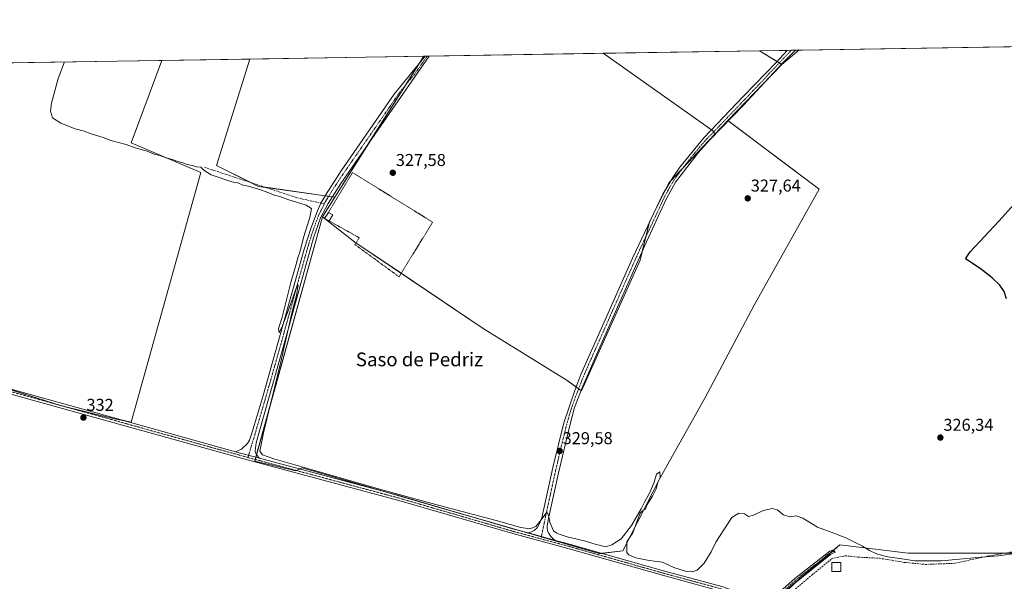
# Model space of a CAD drawing. Units: metres. Extents: x 612149 to 615637, y 4648359 to 4650728.
# Drawn here: x 614041 to 614616, y 4650401 to 4650728 of the extents above; entities that cross this region are included whole.
import ezdxf
from ezdxf.enums import TextEntityAlignment as Align

# ---------------------------------------------------------------- set-up
doc = ezdxf.new("R2010")
doc.units = ezdxf.units.M
doc.header["$MEASUREMENT"] = 0
for name, pattern in [('TRAZO_Y_PUNTO', [1, 0.5, -0.25, 0, -0.25]), ('TRAZOS', [0.75, 0.5, -0.25]), ('TRAZOSX2', [1.5, 1, -0.5])]:
    doc.linetypes.add(name, pattern=pattern)
for name, color, linetype, lineweight in [('Alambrada', 19, 'TRAZOS', 0), ('Camino', 19, 'Continuous', 0), ('Camino Cxs', 19, 'Continuous', 0), ('Camino eje', 39, 'TRAZO_Y_PUNTO', 13), ('Carátula', 7, 'Continuous', 5), ('Comarca CxS', 133, 'Continuous', 0), ('Comunidad Autónoma CxS', 142, 'Continuous', 0), ('Corriente artificial lineal', 5, 'TRAZOSX2', 13), ('Cultivos herbáceos CxS', 92, 'Continuous', 0), ('Cultivos leñosos', 92, 'Continuous', 0), ('Cultivos leñosos CxS', 92, 'Continuous', 0), ('Curva de nivel maestra', 36, 'Continuous', 30), ('Curva de nivel normal', 36, 'Continuous', 0), ('Edificación ligera', 1, 'Continuous', 0), ('Edificación ligera Cxs', 1, 'Continuous', 0), ('Municipio CxS', 142, 'Continuous', 0), ('Pista no pavimentada', 254, 'Continuous', 13), ('Pista no pavimentada Cxs', 254, 'Continuous', 0), ('Pista pavimentada eje', 135, 'TRAZO_Y_PUNTO', 0), ('Provincia CxS', 1, 'Continuous', 0), ('Punto de cota en terreno', 7, 'Continuous', 0), ('Rótulo de punto de cota en terreno', 19, 'Continuous', 0), ('Senda', 19, 'TRAZOSX2', 0), ('Texto cartográfico', 19, 'Continuous', 0)]:
    doc.layers.add(name, color=color, linetype=linetype, lineweight=lineweight)
doc.styles.add('Arial', font='txt', dxfattribs={"height": 0.2})

# ---------------------------------------------------------------- blocks, each defined once
blk = doc.blocks.new('*U152')
at = {"layer": 'Cultivos leñosos CxS', "color": 92, "linetype": 'Continuous', "lineweight": 0}
for points in [[(614276.9, 4650706.83, 328.37), (614225, 4650624.61, 329.18), (614180.48, 4650630.97, 329.59), (614156.05, 4650643.18, 329.03), (614175.48, 4650705.19, 328.78), (614276.9, 4650706.83, 328.37)], [(614469.64, 4650561.61, 328.03), (614440.8, 4650507.44, 328.64), (614414.77, 4650461.02, 329.44), (614393.13, 4650418.41, 330.05), (614379.16, 4650416.86, 330.56), (614206.06, 4650466.96, 329.84), (614202.38, 4650465.2, 330.38), (614178.34, 4650470.72, 330.87), (614217.77, 4650613.15, 329.55), (614236.81, 4650598.36, 329.29), (614311.59, 4650548.2, 327.84), (614359.92, 4650518.11, 327.92), (614368.99, 4650511.76, 328.89), (614403.05, 4650587.84, 328.17), (614408.65, 4650610.36, 327.82), (614420.07, 4650633.2, 327.75), (614446.54, 4650661.14, 327.64), (614454.32, 4650669.35, 327.59), (614507.6, 4650629.39, 327.54), (614469.64, 4650561.61, 328.03)]]:
    blk.add_polyline3d(points, close=True, dxfattribs=at)
blk = doc.blocks.new('*U155')
at = {"layer": 'Cultivos leñosos CxS', "color": 92, "linetype": 'Continuous', "lineweight": 0}
blk.add_polyline3d([(614024.39, 4650145.69, 335.58), (614076.77, 4650161.56, 335.43), (614121.23, 4650180.61, 335.37), (614130.75, 4650190.14, 335.28), (614152.98, 4650196.49, 334.52), (614233.94, 4650106, 334.69), (614327.6, 4650180.61, 336.15), (614375.23, 4650213.95, 335.31), (614322.84, 4650315.55, 333.1), (614375.23, 4650331.43, 332.1), (614432.38, 4650355.24, 332.11), (614470.48, 4650380.64, 332.39), (614519.69, 4650421.91, 330.63), (614559.38, 4650417.15, 329.31), (614622.88, 4650417.15, 328.66)], dxfattribs=at)
blk = doc.blocks.new('*U157')
at = {"layer": 'Cultivos herbáceos CxS', "color": 92, "linetype": 'Continuous', "lineweight": 0}
for points in [[(615270.66, 4650385.84, 326.85), (614837.22, 4650215.86, 330.94), (614836, 4650215.37, 330.95), (614787.98, 4650333.01, 331.24), (614778.45, 4650390.16, 331.07), (614727.65, 4650412.39, 328.29), (614692.73, 4650426.68, 327.84), (614622.88, 4650417.15, 328.66), (614559.38, 4650417.15, 329.31), (614519.69, 4650421.91, 330.63), (614470.48, 4650380.64, 332.39), (614432.38, 4650355.24, 332.11), (614375.23, 4650331.43, 332.1), (614322.84, 4650315.55, 333.1), (614375.23, 4650213.95, 335.31), (614327.6, 4650180.61, 336.15), (614233.94, 4650106, 334.69), (614152.98, 4650196.49, 334.52), (614130.75, 4650190.14, 335.28), (614121.23, 4650180.61, 335.37), (614076.77, 4650161.56, 335.43), (614024.39, 4650145.69, 335.58)], [(613992.72, 4650525.83, 331.94), (614052.26, 4650507.24, 331.94), (614064.97, 4650503.17, 331.93), (614096.61, 4650495.48, 331.67), (614106.18, 4650493.59, 331.79), (614146.89, 4650639.11, 330.09), (614106.19, 4650656.41, 329.62), (614124.21, 4650704.37, 329.09), (614175.48, 4650705.19, 328.78), (614156.05, 4650643.18, 329.03), (614180.48, 4650630.97, 329.59), (614225, 4650624.61, 329.18), (614217.77, 4650613.15, 329.55), (614178.34, 4650470.72, 330.87), (614202.38, 4650465.2, 330.38), (614206.06, 4650466.96, 329.84), (614379.16, 4650416.86, 330.56), (614393.13, 4650418.41, 330.05), (614414.77, 4650461.02, 329.44), (614440.8, 4650507.44, 328.64), (614469.64, 4650561.61, 328.03), (614507.6, 4650629.39, 327.54), (614454.32, 4650669.35, 327.59), (614485.75, 4650702.02, 326.61), (614495.69, 4650710.34, 326.43), (614495.69, 4650710.34, 326.43), (615599.48, 4650728.1, 324.28)]]:
    blk.add_polyline3d(points, dxfattribs=at)
blk = doc.blocks.new('*U164')
at = {"layer": 'Curva de nivel maestra', "color": 36, "linetype": 'Continuous', "lineweight": 30}
blk.add_polyline3d([(614616.79, 4650565.44, 325), (614615.39, 4650569.76, 325), (614612.86, 4650573.34, 325), (614608.47, 4650577.6, 325), (614601.44, 4650583.12, 325), (614592.87, 4650588.8, 325), (614595.64, 4650592.83, 325), (614612.35, 4650610.69, 325), (614640.7, 4650642.21, 325)], dxfattribs=at)
blk = doc.blocks.new('5PATER')
at = {"layer": 'Carátula', "linetype": 'Continuous', "lineweight": 5}
h = blk.add_hatch(color=250, dxfattribs=at)
edge = h.paths.add_edge_path()
edge.add_ellipse((0, 0.01), major_axis=(-1.33, -1.34), ratio=0.999422, start_angle=0, end_angle=360)

msp = doc.modelspace()

# ---------------------------------------------------------------- linework, layer by layer
at = {"layer": 'Alambrada', "color": 19, "linetype": 'TRAZOS', "lineweight": 0}
msp.add_polyline3d([(614221.77, 4650610.8, 332.8), (614239.32, 4650600.99, 334.2), (614236.78, 4650597.01, 330.5), (614262.56, 4650578.22, 329.35), (614264.29, 4650581.13, 329.63), (614265.07, 4650582.44, 328.64), (614282.1, 4650610.08, 332.67), (614240.73, 4650635.68, 328.85), (614235.37, 4650639.01, 329.97), (614221.35, 4650615.78, 333.53)], dxfattribs=at)
at = {"layer": 'Camino', "color": 19, "linetype": 'Continuous', "lineweight": 0}
for points in [[(614337.73, 4650428.92, 330.41), (614339.85, 4650429.53, 330.28), (614341.34, 4650430.4, 330.09), (614343, 4650431.91, 329.93), (614344.3, 4650434.06, 329.85), (614345.78, 4650437.82, 329.91), (614352.17, 4650467.05, 329.42), (614358.61, 4650493.08, 329.29), (614364.95, 4650511.94, 329.06), (614368.5, 4650521.29, 328.23), (614381.16, 4650549.65, 328.13), (614398.71, 4650589.05, 327.84), (614416.42, 4650626.45, 327.75), (614422.15, 4650636.11, 327.7), (614426.32, 4650642.18, 327.7), (614440.28, 4650659.16, 327.68), (614463.5, 4650683.5, 327.19), (614482.66, 4650703.38, 326.45), (614488.96, 4650710.24, 326.05)], [(614493.67, 4650710.31, 326.34), (614486.06, 4650702.49, 326.6), (614463.35, 4650678.3, 327.3), (614443.73, 4650658, 327.66), (614437.02, 4650650.58, 327.67), (614423.81, 4650633.44, 327.71), (614418.34, 4650623.48, 327.81), (614405.66, 4650596.04, 327.83), (614378.03, 4650533.77, 328.53), (614369.77, 4650514.48, 328.76), (614364.92, 4650502.03, 329.1), (614362.03, 4650491.53, 329.35), (614355.71, 4650464.69, 329.52), (614349.89, 4650438.37, 329.91), (614348.9, 4650432.82, 330.14), (614348.82, 4650431.86, 330.2), (614349.02, 4650430.37, 330.27), (614349.62, 4650428.93, 330.31), (614351.05, 4650426.89, 330.36)], [(614493.67, 4650710.31, 326.34), (614491.31, 4650710.27, 326.24), (614488.96, 4650710.24, 326.05)], [(614488.96, 4650710.24, 326.05), (614493.67, 4650710.31, 326.34)], [(614493.67, 4650710.31, 326.34), (614493.67, 4650710.31, 326.34)], [(614493.67, 4650710.31, 326.34), (614493.67, 4650710.31, 326.34)], [(614167.21, 4650476.27, 330.94), (614170.58, 4650477.83, 330.91), (614174.08, 4650481.11, 330.71), (614175.19, 4650482.99, 330.63), (614176.83, 4650487.71, 330.42), (614183.16, 4650509.02, 330.19), (614207.21, 4650594.41, 329.66), (614211, 4650606.44, 329.7), (614214.88, 4650616.62, 329.67), (614216.97, 4650621.17, 329.32), (614220.62, 4650627.43, 329.02), (614223.44, 4650631.79, 328.83), (614228.78, 4650640.01, 328.73), (614259.67, 4650684.76, 328.52), (614277.7, 4650706.84, 328.27)], [(614280, 4650706.88, 327.98), (614228.46, 4650632.67, 329.11), (614221.13, 4650621.06, 329.27), (614216.73, 4650612.57, 329.56), (614212.64, 4650601.03, 329.59), (614195.78, 4650539.97, 329.86), (614179.1, 4650481.55, 330.34), (614178.52, 4650476.86, 330.52), (614178.85, 4650475.7, 330.52), (614179.42, 4650474.55, 330.49), (614181.06, 4650472.52, 330.39)], [(614277.7, 4650706.84, 328.27), (614280, 4650706.88, 327.98)], [(614181.06, 4650472.52, 330.39), (614167.21, 4650476.27, 330.94)], [(614353.12, 4650424.77, 330.54), (614337.73, 4650428.92, 330.41)], [(614351.05, 4650426.89, 330.36), (614353.12, 4650424.77, 330.54)], [(614473.88, 4650388.13, 332.3), (614475.37, 4650388.14, 332.3), (614477.09, 4650388.47, 332.24), (614478.39, 4650389.18, 332.05), (614483.01, 4650393.27, 331.49), (614493.35, 4650402.43, 331.42), (614511.01, 4650416.13, 331.33), (614513.83, 4650418.32, 331.3), (614515.99, 4650419.08, 331.24), (614516.83, 4650417.52, 331.52), (614515.58, 4650417.17, 331.54), (614514.14, 4650416.43, 331.55), (614493.34, 4650399.61, 331.71), (614483.73, 4650390.28, 331.86), (614481.35, 4650386.95, 332.15), (614481.32, 4650386.21, 332.24), (614481.79, 4650385.1, 332.38)]]:
    msp.add_polyline3d(points, dxfattribs=at)
at = {"layer": 'Camino Cxs', "color": 19, "linetype": 'Continuous', "lineweight": 0}
for points in [[(614351.05, 4650426.89, 330.36), (614353.12, 4650424.77, 330.54), (614337.73, 4650428.92, 330.41), (614339.85, 4650429.53, 330.28), (614341.34, 4650430.4, 330.09), (614343, 4650431.91, 329.93), (614344.3, 4650434.06, 329.85), (614345.78, 4650437.82, 329.91), (614352.17, 4650467.05, 329.42), (614358.61, 4650493.08, 329.29), (614364.95, 4650511.94, 329.06), (614368.5, 4650521.29, 328.23), (614381.16, 4650549.65, 328.13), (614398.71, 4650589.05, 327.84), (614416.42, 4650626.45, 327.75), (614422.15, 4650636.11, 327.7), (614426.32, 4650642.18, 327.7), (614440.28, 4650659.16, 327.68), (614463.5, 4650683.5, 327.19), (614482.66, 4650703.38, 326.45), (614488.96, 4650710.24, 326.05), (614493.67, 4650710.31, 326.34), (614493.67, 4650710.31, 326.34), (614486.06, 4650702.49, 326.6), (614463.35, 4650678.3, 327.3), (614443.73, 4650658, 327.66), (614437.02, 4650650.58, 327.67), (614423.81, 4650633.44, 327.71), (614418.34, 4650623.48, 327.81), (614405.66, 4650596.04, 327.83), (614378.03, 4650533.77, 328.53), (614369.77, 4650514.48, 328.76), (614364.92, 4650502.03, 329.1), (614362.03, 4650491.53, 329.35), (614355.71, 4650464.69, 329.52), (614349.89, 4650438.37, 329.91), (614348.9, 4650432.82, 330.14), (614348.82, 4650431.86, 330.2), (614349.02, 4650430.37, 330.27), (614349.62, 4650428.93, 330.31), (614351.05, 4650426.89, 330.36)], [(614493.67, 4650710.31, 326.34), (614491.31, 4650710.27, 326.24), (614488.96, 4650710.24, 326.05), (614493.67, 4650710.31, 326.34), (614493.67, 4650710.31, 326.34)], [(614181.06, 4650472.52, 330.39), (614167.21, 4650476.27, 330.94), (614170.58, 4650477.83, 330.91), (614174.08, 4650481.11, 330.71), (614175.19, 4650482.99, 330.63), (614176.83, 4650487.71, 330.42), (614183.16, 4650509.02, 330.19), (614207.21, 4650594.41, 329.66), (614211, 4650606.44, 329.7), (614214.88, 4650616.62, 329.67), (614216.97, 4650621.17, 329.32), (614220.62, 4650627.43, 329.02), (614223.44, 4650631.79, 328.83), (614228.78, 4650640.01, 328.73), (614259.67, 4650684.76, 328.52), (614277.7, 4650706.84, 328.27), (614280, 4650706.88, 327.98), (614228.46, 4650632.67, 329.11), (614221.13, 4650621.06, 329.27), (614216.73, 4650612.57, 329.56), (614212.64, 4650601.03, 329.59), (614195.78, 4650539.97, 329.86), (614179.1, 4650481.55, 330.34), (614178.52, 4650476.86, 330.52), (614178.85, 4650475.7, 330.52), (614179.42, 4650474.55, 330.49), (614181.06, 4650472.52, 330.39)], [(614481.79, 4650385.1, 332.38), (614473.88, 4650388.13, 332.3), (614475.37, 4650388.14, 332.3), (614477.09, 4650388.47, 332.24), (614478.39, 4650389.18, 332.05), (614483.01, 4650393.27, 331.49), (614493.35, 4650402.43, 331.42), (614511.01, 4650416.13, 331.33), (614513.83, 4650418.32, 331.3), (614515.99, 4650419.08, 331.24), (614516.83, 4650417.52, 331.52), (614515.58, 4650417.17, 331.54), (614514.14, 4650416.43, 331.55), (614493.34, 4650399.61, 331.71), (614483.73, 4650390.28, 331.86), (614481.35, 4650386.95, 332.15), (614481.32, 4650386.21, 332.24), (614481.79, 4650385.1, 332.38)]]:
    msp.add_polyline3d(points, close=True, dxfattribs=at)
at = {"layer": 'Camino eje', "color": 39, "linetype": 'TRAZO_Y_PUNTO', "lineweight": 13}
for points in [[(614491.31, 4650710.27, 326.24), (614491.31, 4650710.27, 326.24), (614487.51, 4650706.36, 326.35), (614484.36, 4650702.94, 326.53), (614481.98, 4650700.47, 326.63), (614470.63, 4650688.37, 327.09), (614463.43, 4650680.9, 327.25), (614451.82, 4650668.73, 327.6), (614442.01, 4650658.58, 327.72), (614438.65, 4650654.87, 327.68), (614431.67, 4650646.38, 327.72), (614425.07, 4650637.81, 327.68), (614422.98, 4650634.78, 327.72), (614420.12, 4650629.95, 327.71), (614417.38, 4650624.97, 327.8), (614411.04, 4650611.25, 327.88), (614402.19, 4650592.55, 328.06), (614398.73, 4650584.76, 328.02), (614389.96, 4650565.06, 328.08), (614379.6, 4650541.71, 328.13), (614373.27, 4650527.53, 328.34), (614369.14, 4650517.89, 328.51), (614367.36, 4650513.21, 328.95), (614364.94, 4650506.99, 329.09), (614361.77, 4650497.56, 329.35), (614360.32, 4650492.31, 329.34), (614357.1, 4650479.29, 329.54), (614353.94, 4650465.87, 329.48), (614350.75, 4650451.26, 329.68), (614347.84, 4650438.1, 329.97), (614347.34, 4650435.32, 330.11), (614345.25, 4650425.49, 330.57)], [(614278.85, 4650706.86, 328.12), (614278.85, 4650706.85, 328.12), (614271.48, 4650696.25, 328.28), (614262.47, 4650685.22, 328.47), (614247.03, 4650662.84, 328.74), (614228.62, 4650636.34, 328.91), (614225.95, 4650632.23, 329.09), (614224.54, 4650630.05, 329), (614220.88, 4650624.25, 329.24), (614219.12, 4650621.26, 329.29), (614218.88, 4650620.74, 329.31)], [(614218.88, 4650620.74, 329.31), (614218.01, 4650618.84, 329.43), (614215.81, 4650614.6, 329.59), (614213.87, 4650609.51, 329.57), (614211.82, 4650603.74, 329.69), (614209.93, 4650597.72, 329.61), (614203.91, 4650576.37, 329.72), (614195.48, 4650545.84, 329.96), (614189.47, 4650524.5, 329.97), (614183.62, 4650504, 330.2), (614180.45, 4650493.35, 330.48), (614177.97, 4650484.63, 330.48), (614177.15, 4650482.27, 330.64), (614174.35, 4650472.92, 331.1)], [(614516.39, 4650418.33, 331.36), (614514.71, 4650417.75, 331.41), (614513.99, 4650417.38, 331.42), (614512.58, 4650416.28, 331.43), (614507.38, 4650412.08, 331.46), (614498.55, 4650405.23, 331.46), (614493.35, 4650401.02, 331.57), (614488.18, 4650396.44, 331.53), (614483.37, 4650391.78, 331.67), (614482.55, 4650391.05, 331.73), (614481.36, 4650389.38, 331.87), (614479.87, 4650388.07, 332.1), (614479.21, 4650387.53, 332.19), (614478.35, 4650386.42, 332.33), (614476.47, 4650382.66, 332.59)]]:
    msp.add_polyline3d(points, dxfattribs=at)
at = {"layer": 'Comarca CxS', "color": 133, "linetype": 'Continuous', "lineweight": 0}
msp.add_polyline3d([(615637.18, 4648414.99, 328.12), (612185.14, 4648359.49, 364.71), (612148.61, 4650672.59, 335.9), (615599.48, 4650728.1, 324.28), (615637.18, 4648414.99, 328.12)], close=True, dxfattribs=at)
at = {"layer": 'Comunidad Autónoma CxS', "color": 142, "linetype": 'Continuous', "lineweight": 0}
msp.add_polyline3d([(615637.18, 4648414.99, 328.12), (612185.14, 4648359.49, 364.71), (612148.61, 4650672.59, 335.9), (615599.48, 4650728.1, 324.28), (615637.18, 4648414.99, 328.12)], close=True, dxfattribs=at)
at = {"layer": 'Corriente artificial lineal', "color": 5, "linetype": 'TRAZOSX2', "lineweight": 13}
msp.add_polyline3d([(614483.14, 4650386.64, 332.25), (614491.47, 4650394.44, 332.12), (614503.25, 4650404.37, 332.17), (614515.02, 4650414.02, 332), (614522.69, 4650415.61, 332.25), (614530.5, 4650414.82, 332.56), (614542.8, 4650414.16, 331.45), (614557.22, 4650411.77, 331.06), (614569.39, 4650410.58, 331.48), (614586.72, 4650411.24, 330.88), (614605.51, 4650415.35, 329.66), (614626.14, 4650418.92, 328.45), (614634.21, 4650419.84, 329.01), (614659.88, 4650422.22, 327.87), (614678.66, 4650425.4, 327.79), (614683.43, 4650429.5, 326.75), (614689.07, 4650439.61, 326.1)], dxfattribs=at)
at = {"layer": 'Cultivos herbáceos CxS', "color": 92, "linetype": 'Continuous', "lineweight": 0}
for points in [[(614495.69, 4650710.35, 326.43), (614770.31, 4650714.76, 321.22), (615093.01, 4650719.95, 316.48), (615338.46, 4650723.9, 322.01), (615339.86, 4650723.92, 321.88), (615341.26, 4650723.95, 321.75), (615343.51, 4650723.98, 321.94), (615599.48, 4650728.1, 324.28), (615602.96, 4650514.55, 325.33), (615603.02, 4650511.09, 325.2), (615603.05, 4650508.77, 325.27), (615603.09, 4650506.45, 325.15), (615608.24, 4650190.89, 323.19), (615608.27, 4650188.66, 323.22), (615608.31, 4650186.44, 323.23), (615608.34, 4650184.23, 323.24)], [(614495.69, 4650710.35, 326.43), (614495.69, 4650710.34, 326.43), (614485.75, 4650702.02, 326.61)], [(614124.21, 4650704.37, 329.09), (614106.19, 4650656.41, 329.62), (614146.89, 4650639.11, 330.09), (614106.18, 4650493.59, 331.79), (614102.12, 4650494.39, 331.81), (614096.61, 4650495.48, 331.67), (614068.52, 4650502.31, 331.75), (614064.97, 4650503.17, 331.93), (614062.16, 4650504.07, 331.95), (614052.26, 4650507.24, 331.94), (614024.36, 4650515.95, 331.94), (613992.72, 4650525.83, 331.94), (613990.25, 4650532.09, 331.57), (614031.61, 4650677.7, 330.53), (614023.4, 4650680.43, 330.88), (614015.53, 4650687.38, 330.68), (614020.05, 4650702.69, 330.47), (614020.05, 4650702.69, 330.47)], [(614124.21, 4650704.37, 329.09), (614175.48, 4650705.19, 328.78)], [(614225, 4650624.61, 329.18), (614223.51, 4650624.82, 329.2), (614221.43, 4650625.12, 329.22), (614219.44, 4650625.4, 329.07), (614184.55, 4650630.39, 329.43), (614180.48, 4650630.97, 329.59), (614176.06, 4650633.18, 329.55), (614156.05, 4650643.18, 329.03), (614175.48, 4650705.19, 328.78)], [(614276.9, 4650706.83, 328.37), (614274.21, 4650702.57, 328.28), (614265.93, 4650689.45, 328.47), (614246.34, 4650658.41, 328.61), (614225, 4650624.61, 329.18)], [(614276.9, 4650706.83, 328.37), (614277.69, 4650706.84, 328.27), (614278.85, 4650706.86, 328.12), (614280, 4650706.88, 327.98), (614381.47, 4650708.51, 325.78)], [(614446.54, 4650661.14, 327.64), (614446.1, 4650662.82, 327.68), (614446.08, 4650662.91, 327.68), (614444.75, 4650663.85, 327.64), (614381.47, 4650708.51, 325.78)], [(614485.75, 4650702.02, 326.61), (614480.34, 4650696.4, 326.82), (614454.32, 4650669.35, 327.59)], [(614454.32, 4650669.35, 327.59), (614454.54, 4650669.19, 327.6), (614507.6, 4650629.39, 327.54), (614469.64, 4650561.61, 328.03), (614440.8, 4650507.44, 328.64), (614414.77, 4650461.02, 329.44), (614393.13, 4650418.41, 330.05), (614380.86, 4650417.04, 330.51)], [(614217.77, 4650613.15, 329.55), (614236.8, 4650598.36, 329.29), (614237.39, 4650597.97, 329.17), (614263.78, 4650580.27, 327.89), (614311.59, 4650548.2, 327.84), (614359.92, 4650518.11, 327.92), (614365.74, 4650514.03, 328.93), (614367.27, 4650512.97, 328.96), (614368.77, 4650511.91, 328.9), (614368.99, 4650511.76, 328.89), (614403.05, 4650587.84, 328.17), (614404.36, 4650593.12, 327.91), (614406.47, 4650601.6, 328), (614408.49, 4650609.7, 327.82), (614408.65, 4650610.36, 327.82), (614411.48, 4650616.02, 327.88), (614418.18, 4650629.42, 327.67), (614420.07, 4650633.2, 327.75), (614421.01, 4650634.19, 327.77), (614427.79, 4650641.35, 327.68), (614446.54, 4650661.14, 327.64)], [(614217.77, 4650613.15, 329.55), (614225, 4650624.61, 329.18)], [(614380.86, 4650417.04, 330.51), (614379.16, 4650416.86, 330.56), (614345.49, 4650426.6, 330.57), (614333.99, 4650429.93, 330.23), (614279.84, 4650445.6, 329.95), (614261.72, 4650450.85, 329.91), (614206.06, 4650466.96, 329.84), (614204.51, 4650466.22, 330.09), (614202.63, 4650465.32, 330.35), (614202.38, 4650465.2, 330.38), (614178.34, 4650470.72, 330.87), (614178.63, 4650471.77, 330.79), (614178.99, 4650473.08, 330.66), (614179.41, 4650474.57, 330.49), (614217.77, 4650613.15, 329.55)], [(614615.94, 4650417.15, 328.3), (614559.38, 4650417.15, 329.31), (614519.69, 4650421.91, 330.63), (614516.09, 4650418.89, 331.26), (614514.73, 4650417.75, 331.41), (614482.04, 4650390.34, 331.78)]]:
    msp.add_polyline3d(points, dxfattribs=at)
msp.add_polyline3d([(614446.54, 4650661.14, 327.64), (614420.07, 4650633.2, 327.75), (614408.65, 4650610.36, 327.82), (614403.05, 4650587.84, 328.17), (614368.99, 4650511.76, 328.89), (614359.92, 4650518.11, 327.92), (614311.59, 4650548.2, 327.84), (614236.8, 4650598.36, 329.29), (614217.77, 4650613.15, 329.55), (614225, 4650624.61, 329.18), (614276.9, 4650706.83, 328.37), (614381.47, 4650708.51, 325.78), (614446.08, 4650662.91, 327.68), (614446.54, 4650661.14, 327.64)], close=True, dxfattribs=at)
at = {"layer": 'Cultivos leñosos', "color": 92, "linetype": 'Continuous', "lineweight": 0}
for points in [[(614472.67, 4650709.98, 325.92), (614488.96, 4650710.24, 326.05), (614491.31, 4650710.27, 326.24), (614493.67, 4650710.31, 326.34), (614495.69, 4650710.35, 326.43)], [(614495.69, 4650710.35, 326.43), (614495.69, 4650710.34, 326.43), (614485.75, 4650702.02, 326.61)], [(614124.21, 4650704.37, 329.09), (614106.19, 4650656.41, 329.62), (614146.89, 4650639.11, 330.09), (614106.18, 4650493.59, 331.79), (614102.12, 4650494.39, 331.81), (614096.61, 4650495.48, 331.67), (614068.52, 4650502.31, 331.75), (614064.97, 4650503.17, 331.93), (614062.16, 4650504.07, 331.95), (614052.26, 4650507.24, 331.94), (614024.36, 4650515.95, 331.94), (613992.72, 4650525.83, 331.94), (613990.25, 4650532.09, 331.57), (614031.61, 4650677.7, 330.53), (614023.4, 4650680.43, 330.88), (614015.53, 4650687.38, 330.68), (614020.05, 4650702.69, 330.47), (614020.05, 4650702.69, 330.47)], [(614020.05, 4650702.69, 330.47), (614124.21, 4650704.37, 329.09)], [(614225, 4650624.61, 329.18), (614223.51, 4650624.82, 329.2), (614221.43, 4650625.12, 329.22), (614219.44, 4650625.4, 329.07), (614184.55, 4650630.39, 329.43), (614180.48, 4650630.97, 329.59), (614176.06, 4650633.18, 329.55), (614156.05, 4650643.18, 329.03), (614175.48, 4650705.19, 328.78)], [(614175.48, 4650705.19, 328.78), (614276.9, 4650706.83, 328.37)], [(614276.9, 4650706.83, 328.37), (614274.21, 4650702.57, 328.28), (614265.93, 4650689.45, 328.47), (614246.34, 4650658.41, 328.61), (614225, 4650624.61, 329.18)], [(614381.47, 4650708.51, 325.78), (614472.67, 4650709.98, 325.92)], [(614446.54, 4650661.14, 327.64), (614446.1, 4650662.82, 327.68), (614446.08, 4650662.91, 327.68), (614444.75, 4650663.85, 327.64), (614381.47, 4650708.51, 325.78)], [(614485.75, 4650702.02, 326.61), (614485.66, 4650702.07, 326.61), (614484.32, 4650702.89, 326.53), (614482.96, 4650703.71, 326.42), (614472.67, 4650709.98, 325.92)], [(614485.75, 4650702.02, 326.61), (614485.66, 4650702.07, 326.61), (614484.32, 4650702.89, 326.53), (614482.96, 4650703.71, 326.42), (614472.67, 4650709.98, 325.92)], [(614485.75, 4650702.02, 326.61), (614480.34, 4650696.4, 326.82), (614454.32, 4650669.35, 327.59)], [(614454.32, 4650669.35, 327.59), (614454.54, 4650669.19, 327.6), (614507.6, 4650629.39, 327.54), (614469.64, 4650561.61, 328.03), (614440.8, 4650507.44, 328.64), (614414.77, 4650461.02, 329.44), (614393.13, 4650418.41, 330.05), (614380.86, 4650417.04, 330.51)], [(614446.54, 4650661.14, 327.64), (614454.32, 4650669.35, 327.59)], [(614446.54, 4650661.14, 327.64), (614454.32, 4650669.35, 327.59)], [(614217.77, 4650613.15, 329.55), (614236.8, 4650598.36, 329.29), (614237.39, 4650597.97, 329.17), (614263.78, 4650580.27, 327.89), (614311.59, 4650548.2, 327.84), (614359.92, 4650518.11, 327.92), (614365.74, 4650514.03, 328.93), (614367.27, 4650512.97, 328.96), (614368.77, 4650511.91, 328.9), (614368.99, 4650511.76, 328.89), (614403.05, 4650587.84, 328.17), (614404.36, 4650593.12, 327.91), (614406.47, 4650601.6, 328), (614408.49, 4650609.7, 327.82), (614408.65, 4650610.36, 327.82), (614411.48, 4650616.02, 327.88), (614418.18, 4650629.42, 327.67), (614420.07, 4650633.2, 327.75), (614421.01, 4650634.19, 327.77), (614427.79, 4650641.35, 327.68), (614446.54, 4650661.14, 327.64)], [(614380.86, 4650417.04, 330.51), (614379.16, 4650416.86, 330.56), (614345.49, 4650426.6, 330.57), (614333.99, 4650429.93, 330.23), (614279.84, 4650445.6, 329.95), (614261.72, 4650450.85, 329.91), (614206.06, 4650466.96, 329.84), (614204.51, 4650466.22, 330.09), (614202.63, 4650465.32, 330.35), (614202.38, 4650465.2, 330.38), (614178.34, 4650470.72, 330.87), (614178.63, 4650471.77, 330.79), (614178.99, 4650473.08, 330.66), (614179.41, 4650474.57, 330.49), (614217.77, 4650613.15, 329.55)], [(614615.94, 4650417.15, 328.3), (614559.38, 4650417.15, 329.31), (614519.69, 4650421.91, 330.63), (614516.09, 4650418.89, 331.26), (614514.73, 4650417.75, 331.41), (614482.04, 4650390.34, 331.78)]]:
    msp.add_polyline3d(points, dxfattribs=at)
at = {"layer": 'Cultivos leñosos CxS', "color": 92, "linetype": 'Continuous', "lineweight": 0}
for points in [[(614485.75, 4650702.02, 326.61), (614472.67, 4650709.97, 325.92), (614495.69, 4650710.34, 326.43), (614495.69, 4650710.34, 326.43), (614485.75, 4650702.02, 326.61)], [(614020.05, 4650702.69, 330.47), (614124.21, 4650704.37, 329.09), (614106.19, 4650656.41, 329.62), (614146.89, 4650639.11, 330.09), (614106.18, 4650493.59, 331.79), (614096.61, 4650495.48, 331.67), (614064.97, 4650503.17, 331.93), (614052.26, 4650507.24, 331.94), (613992.72, 4650525.83, 331.94), (613990.25, 4650532.08, 331.57), (614031.61, 4650677.7, 330.53), (614023.4, 4650680.43, 330.88), (614015.53, 4650687.38, 330.68), (614020.05, 4650702.69, 330.47), (614020.05, 4650702.69, 330.47)], [(614485.75, 4650702.02, 326.61), (614454.32, 4650669.35, 327.59), (614446.54, 4650661.14, 327.64), (614446.08, 4650662.91, 327.68), (614381.47, 4650708.51, 325.78), (614472.67, 4650709.97, 325.92), (614485.75, 4650702.02, 326.61)]]:
    msp.add_polyline3d(points, close=True, dxfattribs=at)
at = {"layer": 'Curva de nivel normal', "color": 36, "linetype": 'Continuous', "lineweight": 0}
msp.add_polyline3d([(614623.21, 4650417.14, 330), (614612.22, 4650415.58, 330), (614602.04, 4650414.84, 330), (614578.81, 4650412.77, 330), (614563.29, 4650412.74, 330), (614554.56, 4650414.07, 330), (614547.35, 4650414.92, 330), (614541.04, 4650416.72, 330), (614536.83, 4650418.65, 330), (614532.84, 4650421.3, 330), (614523.14, 4650426, 330), (614514.6, 4650429.37, 330), (614506.67, 4650432.31, 330), (614497.93, 4650437.49, 330), (614494.13, 4650438.82, 330), (614490.52, 4650438.4, 330), (614486.69, 4650439.5, 330), (614482.97, 4650442.48, 330), (614480.34, 4650443.15, 330), (614474.96, 4650442.06, 330), (614469.23, 4650439.2, 330), (614466.4, 4650438.55, 330), (614463.95, 4650440, 330), (614460.68, 4650440.49, 330), (614456.69, 4650438.01, 330), (614447.3, 4650423.61, 330), (614444.47, 4650417.96, 330), (614440.47, 4650411.34, 330), (614436.35, 4650407.2, 330), (614433.65, 4650406.22, 330), (614429.58, 4650406.7, 330), (614422.78, 4650408.84, 330), (614416.13, 4650411.91, 330), (614408.36, 4650412.82, 330), (614400.55, 4650414.41, 330), (614396.5, 4650416.14, 330), (614395.32, 4650417.56, 330), (614395.46, 4650423.78, 330), (614398.89, 4650429.02, 330), (614401.75, 4650436.97, 330), (614403.21, 4650440.37, 330), (614404.58, 4650441.84, 330), (614406.18, 4650442.87, 330), (614407.32, 4650445.42, 330), (614410.33, 4650450.33, 330), (614412.43, 4650454.71, 330), (614413.46, 4650458.37, 330), (614414.8, 4650461.12, 330), (614414.56, 4650464.54, 330), (614412.7, 4650463.1, 330), (614411.25, 4650458.46, 330), (614408.8, 4650452.6, 330), (614405.83, 4650447.28, 330), (614403.81, 4650442.94, 330), (614398.18, 4650433.28, 330), (614392.03, 4650425.45, 330), (614386.71, 4650421.97, 330), (614382.92, 4650420.9, 330), (614376.03, 4650422.68, 330), (614370.69, 4650424.36, 330), (614360.56, 4650426.57, 330), (614356.5, 4650428.1, 330), (614354.46, 4650428.73, 330), (614352.63, 4650430.21, 330), (614350.42, 4650435.21, 330), (614349.6, 4650439.38, 330), (614348.74, 4650441.14, 330), (614344.82, 4650435.85, 330), (614342.23, 4650432.68, 330), (614338.79, 4650431.42, 330), (614333.6, 4650432.15, 330), (614319.17, 4650436.15, 330), (614286.06, 4650444.84, 330), (614266.8, 4650450.23, 330), (614251.83, 4650454.26, 330), (614212.56, 4650465.61, 330), (614189.46, 4650472.04, 330), (614182.94, 4650474.55, 330), (614181.38, 4650476.59, 330), (614183.39, 4650487.28, 330), (614193.46, 4650528.77, 330), (614200.43, 4650558.81, 330), (614202.76, 4650567.39, 330), (614203.66, 4650573.54, 330), (614202.61, 4650572.18, 330), (614200.05, 4650564.32, 330), (614194.55, 4650549.72, 330), (614192.54, 4650545.64, 330), (614192.22, 4650548.14, 330), (614194.28, 4650554.76, 330), (614199.42, 4650574.91, 330), (614202.57, 4650585.59, 330), (614203.4, 4650589.28, 330), (614204.88, 4650593.25, 330), (614206.7, 4650601.24, 330), (614210.39, 4650612.83, 330), (614211.46, 4650618.06, 330), (614208.24, 4650620.03, 330), (614197.66, 4650623.22, 330), (614192.93, 4650625, 330), (614189.73, 4650625.8, 330), (614186.5, 4650627.24, 330), (614181.08, 4650629.14, 330), (614175.26, 4650630.85, 330), (614171.01, 4650631.83, 330), (614168.51, 4650632.92, 330), (614164.94, 4650633.66, 330), (614152.95, 4650637.72, 330), (614148.72, 4650640.43, 330), (614146.82, 4650642.16, 330), (614144.32, 4650642.36, 330), (614142.11, 4650643.02, 330), (614138.9, 4650643.61, 330), (614136.39, 4650644.73, 330), (614132.94, 4650645.6, 330), (614130.31, 4650646.66, 330), (614126.64, 4650647.6, 330), (614123.05, 4650648.91, 330), (614119.62, 4650649.78, 330), (614115.54, 4650651.39, 330), (614108.67, 4650653.5, 330), (614103.34, 4650655.27, 330), (614094.39, 4650657.67, 330), (614089.88, 4650659.48, 330), (614082.94, 4650661.64, 330), (614078.94, 4650663.21, 330), (614073.59, 4650664.58, 330), (614065.14, 4650667.86, 330), (614060.45, 4650670.83, 330), (614059.25, 4650674.71, 330), (614059.72, 4650679.4, 330), (614063.72, 4650693.86, 330), (614067.3, 4650703.45, 330)], dxfattribs=at)
at = {"layer": 'Edificación ligera', "color": 1, "linetype": 'Continuous', "lineweight": 0}
for points in [[(614221.77, 4650610.8, 332.8), (614219.11, 4650612.22, 331.27), (614221.35, 4650615.78, 333.53)], [(614221.35, 4650615.78, 333.53), (614223.96, 4650614.27, 339.98)], [(614223.96, 4650614.27, 339.98), (614221.77, 4650610.8, 332.8)], [(614520.27, 4650406.43, 335.29), (614514.94, 4650406.41, 334.59), (614514.91, 4650411.63, 333.74), (614520.25, 4650411.66, 335.57), (614520.27, 4650406.43, 335.29)]]:
    msp.add_polyline3d(points, dxfattribs=at)
at = {"layer": 'Edificación ligera Cxs', "color": 1, "linetype": 'Continuous', "lineweight": 0}
for points in [[(614223.96, 4650614.27, 339.98), (614221.77, 4650610.8, 332.8), (614219.11, 4650612.22, 331.27), (614221.35, 4650615.78, 333.53), (614223.96, 4650614.27, 339.98)], [(614520.27, 4650406.43, 335.29), (614514.94, 4650406.41, 334.59), (614514.91, 4650411.63, 333.74), (614520.25, 4650411.66, 335.57), (614520.27, 4650406.43, 335.29)]]:
    msp.add_polyline3d(points, close=True, dxfattribs=at)
at = {"layer": 'Municipio CxS', "color": 142, "linetype": 'Continuous', "lineweight": 0}
msp.add_polyline3d([(615637.18, 4648414.99, 328.12), (612185.14, 4648359.49, 364.71), (612148.61, 4650672.59, 335.9), (615599.48, 4650728.1, 324.28), (615637.18, 4648414.99, 328.12)], close=True, dxfattribs=at)
at = {"layer": 'Pista no pavimentada', "color": 254, "linetype": 'Continuous', "lineweight": 13}
for points in [[(613862.42, 4650560.32, 333.39), (613879.7, 4650555.59, 333.15), (613886.4, 4650553.76, 333.12), (613926.5, 4650542.27, 332.85), (613955.55, 4650534.84, 332.56), (613989.99, 4650525.47, 332.14), (614085.84, 4650498.92, 331.76), (614167.21, 4650476.27, 330.94)], [(614449.97, 4650395.03, 331.42), (614416.1, 4650404.25, 330.98), (614361.76, 4650419.64, 330.46), (614328.78, 4650428.53, 330.46), (614262.4, 4650447.86, 330.36), (614169.09, 4650472.93, 331.15), (614085.11, 4650496.31, 331.8), (614052.25, 4650505.41, 332.06), (613989.27, 4650522.86, 332.39)], [(614181.06, 4650472.52, 330.39), (614167.21, 4650476.27, 330.94)], [(614181.06, 4650472.52, 330.39), (614263.13, 4650450.47, 329.95), (614329.51, 4650431.14, 330.1), (614337.73, 4650428.92, 330.41)], [(614353.12, 4650424.77, 330.54), (614337.73, 4650428.92, 330.41)], [(614353.12, 4650424.77, 330.54), (614362.48, 4650422.25, 330.45), (614416.82, 4650406.86, 330.83), (614450.76, 4650397.62, 331.36), (614461.79, 4650393.91, 331.81), (614467.16, 4650391.59, 331.89), (614473.88, 4650388.13, 332.3)]]:
    msp.add_polyline3d(points, dxfattribs=at)
at = {"layer": 'Pista no pavimentada Cxs', "color": 254, "linetype": 'Continuous', "lineweight": 0}
for points in [[(614449.97, 4650395.03, 331.42), (614416.1, 4650404.25, 330.98), (614361.76, 4650419.64, 330.46), (614328.78, 4650428.53, 330.46), (614262.4, 4650447.86, 330.36), (614169.09, 4650472.93, 331.15), (614085.11, 4650496.31, 331.8), (614052.25, 4650505.41, 332.06), (613989.27, 4650522.86, 332.39)], [(613989.99, 4650525.47, 332.14), (614085.84, 4650498.92, 331.76), (614167.21, 4650476.27, 330.94), (614181.06, 4650472.52, 330.39), (614263.13, 4650450.47, 329.95), (614329.51, 4650431.14, 330.1), (614337.73, 4650428.92, 330.41), (614353.12, 4650424.77, 330.54), (614362.48, 4650422.25, 330.45), (614416.82, 4650406.86, 330.83), (614450.76, 4650397.62, 331.36)]]:
    msp.add_polyline3d(points, dxfattribs=at)
at = {"layer": 'Pista pavimentada eje', "color": 135, "linetype": 'TRAZO_Y_PUNTO', "lineweight": 0}
for points in [[(613859.05, 4650559.68, 333.45), (613871.72, 4650556.21, 333.21), (613882.94, 4650553.15, 333.24), (613886.29, 4650552.24, 333.08), (613906.34, 4650546.49, 332.92), (613926.15, 4650540.97, 332.85), (613940.68, 4650537.25, 332.71), (613955.21, 4650533.53, 332.66), (613989.63, 4650524.17, 332.33), (614014.73, 4650517.21, 332.13), (614046.22, 4650508.49, 332.04), (614085.48, 4650497.62, 331.81), (614168.15, 4650474.6, 331.08), (614174.35, 4650472.92, 331.1)], [(614174.35, 4650472.92, 331.1), (614175.08, 4650472.73, 331.09), (614262.77, 4650449.17, 330.2), (614329.15, 4650429.84, 330.29), (614333.26, 4650428.73, 330.49), (614345.25, 4650425.49, 330.57)], [(614345.25, 4650425.49, 330.57), (614357.44, 4650422.21, 330.61), (614362.12, 4650420.95, 330.47), (614416.46, 4650405.56, 330.92), (614450.37, 4650396.33, 331.4), (614461.31, 4650392.65, 331.75), (614466.58, 4650390.37, 331.91), (614468.24, 4650389.51, 332), (614471.3, 4650385.77, 332.32), (614471.82, 4650382.2, 332.46)]]:
    msp.add_polyline3d(points, dxfattribs=at)
at = {"layer": 'Provincia CxS', "color": 1, "linetype": 'Continuous', "lineweight": 0}
msp.add_polyline3d([(615637.18, 4648414.99, 328.12), (612185.14, 4648359.49, 364.71), (612148.61, 4650672.59, 335.9), (615599.48, 4650728.1, 324.28), (615637.18, 4648414.99, 328.12)], close=True, dxfattribs=at)
at = {"layer": 'Senda', "color": 19, "linetype": 'TRAZOSX2', "lineweight": 0}
msp.add_polyline3d([(614149.25, 4650641.99, 329.56), (614203.29, 4650624.23, 329.28), (614218.88, 4650620.74, 329.31)], dxfattribs=at)

# ---------------------------------------------------------------- block references
at = {"layer": 'Cultivos herbáceos CxS', "color": 92, "linetype": 'Continuous', "lineweight": 0}
msp.add_blockref('*U157', (0, 0), dxfattribs=at)
at = {"layer": 'Cultivos leñosos CxS', "color": 92, "linetype": 'Continuous', "lineweight": 0}
for name in ['*U152', '*U155']:
    msp.add_blockref(name, (0, 0), dxfattribs=at)
at = {"layer": 'Curva de nivel maestra', "color": 36, "linetype": 'Continuous', "lineweight": 30}
msp.add_blockref('*U164', (0, 0), dxfattribs=at)
at = {"layer": 'Punto de cota en terreno', "linetype": 'Continuous', "lineweight": 0}
for p in [(614258.86, 4650638.88, 327.58), (614465.89, 4650623.96, 327.64), (614078.42, 4650496.16, 332), (614578.24, 4650484.51, 326.34), (614356.19, 4650476.73, 329.58)]:
    msp.add_blockref('5PATER', p, dxfattribs=at)

# ---------------------------------------------------------------- texts
at = {"layer": 'Rótulo de punto de cota en terreno', "color": 19, "linetype": 'Continuous', "lineweight": 0, "style": 'Arial'}
for s, p in [('327,58', (614260.62, 4650640.64)), ('327,64', (614467.65, 4650625.72)), ('332', (614080.18, 4650497.92)), ('326,34', (614580, 4650486.27)), ('329,58', (614357.95, 4650478.49))]:
    msp.add_text(s, height=7, dxfattribs=at).set_placement(p, align=Align.BOTTOM_LEFT)
at = {"layer": 'Texto cartográfico', "color": 19, "linetype": 'Continuous', "lineweight": 0, "style": 'Arial'}
msp.add_text('Saso de Pedriz', height=8, dxfattribs=at).set_placement((614274.4, 4650530.09), align=Align.MIDDLE_CENTER)

doc.saveas('drawing.dxf')
